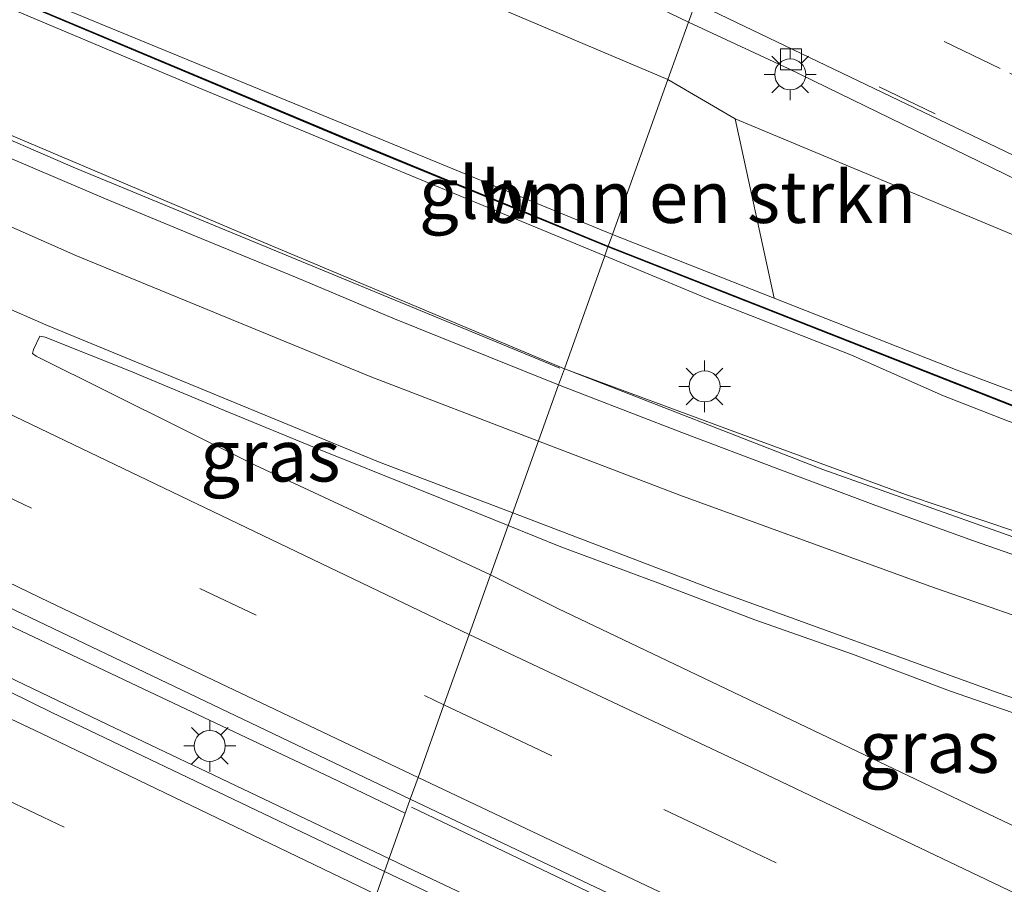
# Model space of a CAD drawing. Units: metres. Extents: x 220000 to 230003, y 577169 to 580647.
# Drawn here: x 229701 to 229748, y 580016 to 580057 of the extents above; entities that cross this region are included whole.
import ezdxf
from ezdxf.enums import TextEntityAlignment as Align

# ---------------------------------------------------------------- set-up
doc = ezdxf.new("R2010")
doc.units = ezdxf.units.M
doc.linetypes.add('VW-3-9_STREEP', pattern=[12, 3, -9])
doc.layers.get('0').update_dxf_attribs({"lineweight": 25})
for name, color, linetype, lineweight in [('B-ME-BV-GELEIDECONSTRUCTIE-GELEIDERAIL-L-B1', 213, 'BV-GELEIDERAIL', 18), ('B-ME-GR-BOMENSTRUIKEN-GV-B6', 93, 'Continuous', 18), ('B-ME-GW-KRUINLIJN-L-B1', 93, 'Continuous', 18), ('B-ME-GW-TEENLIJN-L-B1', 93, 'Continuous', 18), ('B-ME-IE-GRASLAND-GV-B6', 93, 'Continuous', 18), ('B-ME-IE-HULPGEOMETRIE-L-B1', 53, 'Continuous', 18), ('B-ME-IE-MEUBILAIR_WEGMEUBILAIR-LICHTMAST-S-B1', 8, 'Continuous', 18), ('B-ME-KW-GELUIDSWERING-GV-B6', 8, 'Continuous', 18), ('B-ME-KW-SCHERM-L-B1', 8, 'Continuous', 18), ('B-ME-VH-VERH_SOORT-BETON-OVERIG-GV-B6', 8, 'IE-TERREINAFSCHEIDING-NATUURLIJK-HOUTWAL', 18), ('B-ME-VH-VERH_SOORT-BITUMEN-GV-B6', 8, 'IE-TERREINAFSCHEIDING-NATUURLIJK-HOUTWAL', 18), ('B-ME-VH-VERH_SOORT-KLINKERS-GV-B6', 8, 'IE-TERREINAFSCHEIDING-NATUURLIJK-HOUTWAL', 18), ('B-ME-VV-KOLK-S-B1', 8, 'Continuous', 18), ('B-ME-VW-MARKERING-39STREEP-015-L-B1', 255, 'VW-3-9_STREEP', 18), ('B-ME-VW-MARKERING-STREEP-015-L-B1', 7, 'Continuous', 18)]:
    doc.layers.add(name, color=color, linetype=linetype, lineweight=lineweight)
doc.styles.add('NLCS-ISO', font='NLCS-ISO.TTF')
doc.linetypes.add('BV-GELEIDERAIL', pattern='A,10,-3,[108,NLCS.SHX,S=1,R=0,X=0,Y=0],-3', length=16)
doc.linetypes.add('IE-TERREINAFSCHEIDING-NATUURLIJK-HOUTWAL', pattern='A,7,-1.5,[67,NLCS.SHX,S=0.75,R=45,X=0,Y=0],-1.5,7,-1.5,[70,NLCS.SHX,S=0.75,R=0,X=0,Y=0],-1.5', length=20)

# ---------------------------------------------------------------- blocks, each defined once
blk = doc.blocks.new('kolk')
blk.add_lwpolyline([(-0.5, -0.5), (0.5, -0.5), (0.5, 0.5), (-0.5, 0.5)], close=True)
blk = doc.blocks.new('lantaarnpaal')
for p, q in [((0, 0.75), (0, 1.25)), ((-0.884, 0.884), (-0.53, 0.53)), ((0.53, 0.53), (0.884, 0.884)), ((-0.75, 0), (-1.25, 0)), ((0.75, 0), (1.25, 0)), ((-0.53, -0.53), (-0.884, -0.884)), ((0, -0.75), (0, -1.25)), ((0.53, -0.53), (0.884, -0.884))]:
    blk.add_line(p, q)
blk.add_circle((0, 0), 0.75)

msp = doc.modelspace()

# ---------------------------------------------------------------- linework, layer by layer
at = {"layer": 'B-ME-BV-GELEIDECONSTRUCTIE-GELEIDERAIL-L-B1'}
for points in [[(229393.867, 580187.431, 2.738), (229419.24, 580177.556, 2.672), (229448.2, 580165.446, 2.639), (229477.453, 580152.59, 2.39), (229505.264, 580139.799, 2.048), (229530.636, 580127.825, 1.895), (229560.794, 580113.756, 2.024), (229591.134, 580099.841, 2.099), (229619.082, 580087.248, 2.243), (229650.798, 580073.306, 2.429), (229682.527, 580059.325, 2.561), (229703.313, 580050.298, 2.702), (229726.673, 580040.653, 2.954)], [(229719.2159, 580019.1839, 3.7132), (229715.6181, 580020.9027, 3.6822), (229706.5794, 580025.1807, 3.5282), (229697.5372, 580029.4519, 3.3828), (229688.5112, 580033.7565, 3.2375), (229679.4949, 580038.0815, 3.1331), (229670.4684, 580042.3856, 3.0383), (229665.9587, 580044.5441, 3.0084), (229661.4687, 580046.745, 2.9982), (229656.9666, 580048.9208, 2.9669), (229652.4584, 580051.0825, 2.9391), (229647.9466, 580053.2379, 2.9461), (229642.3322, 580055.9392, 2.9191), (229633.2958, 580060.2236, 2.88), (229624.2762, 580064.5404, 2.8398), (229615.257, 580068.8608, 2.7741), (229601.7114, 580075.3036, 2.7218)], [(229718.4293, 580016.9867, 3.705), (229712.0709, 580020.0194, 3.6116), (229704.8459, 580023.4548, 3.5172), (229697.636, 580026.922, 3.4251), (229690.4318, 580030.3913, 3.3294), (229683.2279, 580033.8695, 3.2664), (229676.0207, 580037.3418, 3.2088), (229668.8105, 580040.8068, 3.1572), (229661.5884, 580044.2481, 3.1116), (229654.377, 580047.7123, 3.0802), (229647.1454, 580051.1338, 3.0212), (229643.5515, 580052.8581, 2.9937), (229636.3282, 580056.2969, 2.9486), (229629.101, 580059.7274, 2.8838), (229621.8855, 580063.1828, 2.8474), (229614.6618, 580066.6208, 2.817), (229607.4401, 580070.0664, 2.7719), (229600.2227, 580073.518, 2.7301)], [(229727.149, 580040.518, 2.967), (229739.355, 580035.761, 3.066), (229752.879, 580030.975, 3.081), (229771.948, 580024.739, 3.063), (229788.981, 580019.133, 3.075), (229808.671, 580012.554, 3.153), (229821.31, 580008.257, 3.159), (229833.813, 580003.769, 3.153), (229844.93, 579999.493, 3.093), (229849.908, 579997.521, 2.982), (229854.938, 579995.459, 2.694), (229865.192, 579991.385, 1.974)], [(230000, 579885.1339, 6.8339), (229969.206, 579899.8319, 6.618), (229942.121, 579912.7611, 6.2007), (229908.0359, 579929.2477, 5.9464), (229880.0125, 579942.6753, 5.6775), (229861.17, 579951.814, 5.535), (229809.443, 579976.514, 4.734), (229760.157, 580000.033, 4.236), (229719.508, 580019.469, 3.768)], [(229733.7444, 580009.6957, 3.8697), (229726.5204, 580013.1482, 3.7832), (229719.2918, 580016.5753, 3.7176), (229718.4293, 580016.9867, 3.705)]]:
    msp.add_polyline3d(points, dxfattribs=at)
at = {"layer": 'B-ME-GR-BOMENSTRUIKEN-GV-B6'}
for points in [[(229525.757, 580145.015, 0.551), (229557.718, 580129.771, 0.521), (229589.462, 580114.383, 0.5), (229618.21, 580101.109, 0.422), (229643.149, 580091.716, 0.092), (229663.968, 580082.847, 0.068), (229686.289, 580073.924, 0.065), (229706.479, 580065.358, 0.107), (229731.883, 580054.579, 0.044), (229729.203, 580047.09, 4.607)], [(229729.203, 580047.09, 4.607), (229700.212, 580059.053, 4.43), (229676.124, 580069.306, 4.361), (229641.935, 580083.862, 4.073), (229607.933, 580098.961, 4.004), (229581.251, 580111.511, 3.851), (229554.953, 580123.703, 3.95), (229522.778, 580138.981, 3.968)], [(229522.778, 580138.981, 3.968), (229554.953, 580123.703, 3.95), (229581.251, 580111.511, 3.851), (229607.933, 580098.961, 4.004), (229641.935, 580083.862, 4.073), (229676.124, 580069.306, 4.361), (229700.212, 580059.053, 4.43), (229729.203, 580047.09, 4.607)], [(229729.203, 580047.09, 4.607), (229729.007, 580046.542, 4.679), (229716.389, 580051.729, 4.44), (229701.873, 580057.813, 4.458), (229678.08, 580067.924, 4.377), (229663.407, 580074.147, 4.161), (229646.556, 580081.328, 4.11), (229629.834, 580088.546, 3.981), (229610.078, 580097.429, 3.978), (229589.549, 580106.91, 3.921), (229572.372, 580114.804, 3.891), (229555.872, 580122.548, 3.921), (229540.636, 580129.556, 3.795), (229522.713, 580137.859, 3.96)], [(229731.883, 580054.579, 0.044), (229735.122, 580052.674, 0.153), (229737.015, 580044.019, 4.605), (229729.203, 580047.09, 4.607), (229731.883, 580054.579, 0.044)]]:
    msp.add_polyline3d(points, dxfattribs=at)
at = {"layer": 'B-ME-GW-KRUINLIJN-L-B1'}
for points in [[(229396.114, 580194.78, 4.268), (229409.852, 580189.055, 4.187), (229426.991, 580181.957, 4.145), (229446.159, 580173.449, 4.16), (229466.7, 580164.543, 4.049), (229495.37, 580151.372, 3.878), (229522.778, 580138.981, 3.968), (229554.953, 580123.703, 3.95), (229581.251, 580111.511, 3.851), (229607.933, 580098.961, 4.004), (229641.935, 580083.862, 4.073), (229676.124, 580069.306, 4.361), (229700.212, 580059.053, 4.43), (229729.203, 580047.09, 4.607)], [(229728.838, 580046.07, 4.595), (229709.172, 580054.205, 4.457), (229679.467, 580066.74, 4.427), (229649.943, 580079.382, 4.151), (229623.084, 580091.113, 4.097), (229597.216, 580102.78, 4.061), (229578.851, 580111.456, 3.995), (229553.537, 580123.18, 3.995), (229523.559, 580137.082, 3.938), (229494.038, 580150.627, 3.899), (229458.796, 580166.45, 4.088), (229425.427, 580180.864, 4.13), (229395.536, 580193.125, 4.19)], [(229729.203, 580047.09, 4.607), (229737.015, 580044.019, 4.605), (229745.92, 580040.518, 4.605), (229754.166, 580037.415, 4.605), (229763.614, 580033.945, 4.605), (229772.278, 580030.804, 4.605), (229783.396, 580026.816, 4.605), (229793.544, 580023.25, 4.605), (229801.67, 580020.417, 4.605), (229811.121, 580016.848, 4.605), (229821.397, 580013.207, 4.605), (229836.923, 580007.662, 4.605), (229851.032, 580002.714, 4.605)], [(229850.521, 580001.914, 4.605), (229849.332, 580002.354, 4.605), (229837.086, 580006.57, 4.605), (229807.942, 580016.983, 4.605), (229792.819, 580022.168, 4.605), (229775.446, 580028.339, 4.605), (229752.036, 580036.798, 4.605), (229748.344, 580038.083, 4.605), (229745.171, 580039.315, 4.605), (229740.712, 580041.295, 4.605), (229733.862, 580043.981, 4.605), (229728.838, 580046.07, 4.595)]]:
    msp.add_polyline3d(points, dxfattribs=at)
at = {"layer": 'B-ME-GW-TEENLIJN-L-B1'}
msp.add_polyline3d([(229735.122, 580052.674, 0.153), (229755.16, 580044.322, 0.012), (229771.37, 580037.031, 0.012), (229784.476, 580031.567, -0.107), (229796.106, 580026.967, -0.128), (229813.412, 580020.624, -0.101), (229830.637, 580014.844, 0.048), (229845.59, 580009.713, 0.012), (229851.203, 580007.393, -0.005), (229855.296, 580005.764, -0.005), (229858.786, 580004.116, -0.005), (229866.186, 579998.891, -0.005), (229872.181, 579994.569, -0.005), (229878.275, 579991.103, -0.005), (229884.804, 579987.704, -0.005), (229892.189, 579983.658, -0.005), (229896.77, 579981.774, 0.048), (229898.527, 579980.868, 0.129), (229903.052, 579978.654, 0.36), (229906.36, 579976.509, 0.435), (229910.435, 579974.526, 0.516), (229913.15, 579973.048, 0.573)], dxfattribs=at)
at = {"layer": 'B-ME-IE-GRASLAND-GV-B6'}
for points in [[(229519.035, 580160.888, -0.147), (229541.26, 580150.156, -0.132), (229570.45, 580136.016, -0.075), (229600.981, 580121.192, -0.162), (229631.675, 580106.255, -0.156), (229657.506, 580093.761, -0.21), (229678.051, 580083.822, -0.183), (229707.405, 580069.644, -0.153), (229732.874, 580057.349, -0.138), (229731.883, 580054.579, 0.044), (229706.479, 580065.358, 0.107), (229686.289, 580073.924, 0.065), (229663.968, 580082.847, 0.068), (229643.149, 580091.716, 0.092), (229618.21, 580101.109, 0.422), (229589.462, 580114.383, 0.5), (229557.718, 580129.771, 0.521), (229525.757, 580145.015, 0.551)], [(229522.693, 580137.815, 3.946), (229540.616, 580129.512, 3.781), (229555.852, 580122.504, 3.907), (229572.352, 580114.76, 3.877), (229589.529, 580106.866, 3.907), (229610.058, 580097.385, 3.964), (229629.814, 580088.502, 3.967), (229646.538, 580081.284, 4.096), (229663.389, 580074.103, 4.147), (229678.062, 580067.88, 4.363), (229701.855, 580057.769, 4.444), (229716.371, 580051.685, 4.426), (229728.991, 580046.497, 4.679), (229728.838, 580046.07, 4.595), (229709.172, 580054.205, 4.457), (229679.467, 580066.74, 4.427), (229649.943, 580079.382, 4.151), (229623.084, 580091.113, 4.097), (229597.216, 580102.78, 4.061), (229578.851, 580111.456, 3.995), (229553.537, 580123.18, 3.995), (229523.559, 580137.082, 3.938)], [(229523.559, 580137.082, 3.938), (229553.537, 580123.18, 3.995), (229578.851, 580111.456, 3.995), (229597.216, 580102.78, 4.061), (229623.084, 580091.113, 4.097), (229649.943, 580079.382, 4.151), (229679.467, 580066.74, 4.427), (229709.172, 580054.205, 4.457), (229728.838, 580046.07, 4.595), (229726.888, 580040.621, 2.291)], [(229726.888, 580040.621, 2.291), (229711.783, 580046.961, 2.06), (229698.27, 580052.693, 1.967), (229672.484, 580064.038, 1.697), (229650.921, 580073.48, 1.715), (229624.912, 580084.934, 1.571), (229589.567, 580100.833, 1.394), (229565.729, 580111.688, 1.298), (229547.984, 580119.66, 1.268), (229522.356, 580131.784, 1.241)], [(229509.012, 580120.224, 1.583), (229542.547, 580104.117, 1.709), (229566.065, 580092.835, 1.805), (229592.558, 580080.257, 2.021), (229612.436, 580070.727, 2.135), (229641.843, 580056.795, 2.246), (229658.465, 580048.792, 2.321), (229658.601, 580049.04, 2.318), (229672.18, 580042.453, 2.393), (229719.459, 580019.863, 3.005), (229718.206, 580016.363, 2.969)], [(229718.206, 580016.363, 2.969), (229702.1629, 580024.0401, 2.6713), (229698.0054, 580026.0809, 2.6216), (229693.495, 580028.2351, 2.5735), (229688.9901, 580030.4056, 2.5225), (229684.4879, 580032.5822, 2.4728), (229679.9739, 580034.7291, 2.4303), (229675.4704, 580036.9036, 2.3952), (229670.9572, 580039.0602, 2.3728), (229666.4454, 580041.21, 2.3463), (229661.9292, 580043.3569, 2.331), (229657.4462, 580045.5729, 2.2934), (229652.9397, 580047.7384, 2.2697), (229648.4207, 580049.8792, 2.2508), (229643.9042, 580052.0242, 2.2189), (229639.3903, 580054.1748, 2.1798), (229634.8738, 580056.3193, 2.1603), (229630.362, 580058.4742, 2.1179), (229625.8497, 580060.629, 2.0814), (229621.3383, 580062.7838, 2.0548), (229616.8247, 580064.9353, 2.0269), (229612.3268, 580067.1196, 2.0096), (229607.8103, 580069.2646, 1.9871), (229603.3018, 580071.426, 1.9492)], [(229755.16, 580044.322, 0.012), (229735.122, 580052.674, 0.153), (229731.883, 580054.579, 0.044), (229732.874, 580057.349, -0.138), (229737.683, 580055.112, -0.173), (229756.771, 580045.804, -0.248)], [(229737.015, 580044.019, 4.605), (229735.122, 580052.674, 0.153), (229755.16, 580044.322, 0.012)], [(229755.014, 580036.308, 4.677), (229729.007, 580046.542, 4.679), (229729.203, 580047.09, 4.607), (229737.015, 580044.019, 4.605), (229745.92, 580040.518, 4.605), (229754.166, 580037.415, 4.605)], [(229752.425, 580031.496, 2.466), (229743.334, 580034.556, 2.442), (229735.232, 580037.527, 2.355), (229726.888, 580040.621, 2.291), (229728.838, 580046.07, 4.595)], [(229748.344, 580038.083, 4.605), (229745.171, 580039.315, 4.605), (229740.712, 580041.295, 4.605), (229733.862, 580043.981, 4.605), (229728.838, 580046.07, 4.595), (229728.991, 580046.497, 4.679)], [(229728.838, 580046.07, 4.595), (229733.862, 580043.981, 4.605), (229740.712, 580041.295, 4.605), (229745.171, 580039.315, 4.605), (229748.344, 580038.083, 4.605)], [(229728.991, 580046.497, 4.679), (229754.997, 580036.263, 4.677)], [(229754.166, 580037.415, 4.605), (229745.92, 580040.518, 4.605), (229737.015, 580044.019, 4.605)], [(229724.18, 580033.053, 2.618), (229723.328, 580030.674, 2.678), (229711.969, 580035.965, 2.489), (229701.408, 580041.232, 2.404), (229701.238, 580041.353, 2.417), (229701.281, 580041.555, 2.387), (229701.587, 580042.187, 2.312), (229701.843, 580042.142, 2.346), (229705.88, 580040.536, 2.355), (229710.491, 580038.601, 2.428), (229715.117, 580036.703, 2.497), (229719.756, 580034.839, 2.56), (229722.075, 580033.904, 2.591), (229724.18, 580033.053, 2.618)], [(229765.6504, 580018.3928, 2.7847), (229763.056, 580011.704, 3.066), (229749.116, 580018.3, 3.078), (229726.569, 580029.061, 2.745), (229723.328, 580030.674, 2.678), (229724.18, 580033.053, 2.618), (229726.714, 580032.028, 2.65), (229731.401, 580030.288, 2.7), (229736.071, 580028.501, 2.745), (229740.792, 580026.852, 2.809), (229745.468, 580025.08, 2.839), (229750.199, 580023.448, 2.851), (229754.948, 580021.881, 2.828), (229756.6114, 580021.35, 2.8664), (229761.3675, 580019.8062, 2.8179), (229765.6504, 580018.3928, 2.7847)], [(230000, 579881.7676, 6.0801), (229975.3629, 579893.4784, 5.8283), (229950.5969, 579905.365, 5.4268), (229942.0847, 579909.5954, 5.3708), (229929.7312, 579915.5531, 5.3076), (229923.7681, 579918.2018, 5.2933), (229883.5814, 579937.3605, 5.0052), (229878.0643, 579939.9948, 4.9498), (229843.195, 579956.981, 4.5), (229773.914, 579989.871, 3.639), (229718.206, 580016.363, 2.969), (229719.459, 580019.863, 3.005), (229735.404, 580012.283, 3.177), (229768.769, 579996.412, 3.54), (229814.367, 579974.617, 4.032), (229846.429, 579959.338, 4.557), (229879.7435, 579943.5843, 4.9787), (229894.7299, 579936.3903, 5.1139), (229936.3938, 579916.4221, 5.4221), (229974.2157, 579898.3025, 5.9209), (230000, 579886.046, 6.0917), (230000, 579881.7676, 6.0801)]]:
    msp.add_polyline3d(points, dxfattribs=at)
at = {"layer": 'B-ME-IE-HULPGEOMETRIE-L-B1'}
msp.add_polyline3d([(229733.206, 580058.277, -0.142), (229732.874, 580057.349, -0.138), (229731.883, 580054.579, 0.044), (229729.203, 580047.09, 4.607), (229729.007, 580046.542, 4.679), (229728.991, 580046.497, 4.679), (229728.838, 580046.07, 4.595), (229726.888, 580040.621, 2.291), (229726.611, 580039.848, 2.326), (229724.2094, 580033.1353, 2.6772), (229724.18, 580033.053, 2.618), (229723.328, 580030.674, 2.678), (229722.299, 580027.8, 2.759), (229721.082, 580024.399, 2.87), (229719.829, 580020.898, 2.915), (229719.459, 580019.863, 3.005), (229718.206, 580016.363, 2.969), (229714.3851, 580005.5562, 2.683)], dxfattribs=at)
at = {"layer": 'B-ME-KW-GELUIDSWERING-GV-B6'}
for points in [[(229589.549, 580106.91, 3.921), (229610.078, 580097.429, 3.978), (229629.834, 580088.546, 3.981), (229646.556, 580081.328, 4.11), (229663.407, 580074.147, 4.161), (229678.08, 580067.924, 4.377), (229701.873, 580057.813, 4.458), (229716.389, 580051.729, 4.44), (229729.007, 580046.542, 4.679), (229728.991, 580046.497, 4.679), (229716.371, 580051.685, 4.426), (229701.855, 580057.769, 4.444), (229678.062, 580067.88, 4.363), (229663.389, 580074.103, 4.147), (229646.538, 580081.284, 4.096), (229629.814, 580088.502, 3.967), (229610.058, 580097.385, 3.964), (229589.529, 580106.866, 3.907)], [(229728.991, 580046.497, 4.679), (229729.007, 580046.542, 4.679), (229755.014, 580036.308, 4.677), (229783.96, 580025.9, 4.677), (229824.133, 580011.533, 4.677), (229850.713, 580002.131, 4.677), (229850.697, 580002.086, 4.677), (229824.117, 580011.488, 4.677), (229783.944, 580025.855, 4.677), (229754.997, 580036.263, 4.677), (229728.991, 580046.497, 4.679)]]:
    msp.add_polyline3d(points, dxfattribs=at)
at = {"layer": 'B-ME-KW-SCHERM-L-B1'}
msp.add_line((229716.379, 580051.707, 5.465), (229728.998, 580046.517, 5.465), dxfattribs=at)
for points in [[(229463.904, 580164.771, 5.039), (229467.469, 580163.103, 4.943), (229481.639, 580156.836, 4.829), (229496.569, 580149.972, 3.938), (229507.412, 580145.007, 4.934), (229522.703, 580137.835, 4.739), (229540.626, 580129.534, 5), (229555.862, 580122.524, 4.928), (229572.36, 580114.782, 4.838), (229589.538, 580106.885, 4.676), (229610.066, 580097.405, 4.745), (229629.823, 580088.521, 5.129), (229646.547, 580081.306, 5.069), (229663.396, 580074.124, 5.243), (229678.07, 580067.9, 5.351), (229701.863, 580057.791, 5.48), (229716.379, 580051.707, 5.465)], [(229850.678, 580002.116, 5.325), (229824.124, 580011.509, 5.13), (229783.951, 580025.876, 5.259), (229755.005, 580036.284, 5.646), (229728.998, 580046.517, 5.465)]]:
    msp.add_polyline3d(points, dxfattribs=at)
at = {"layer": 'B-ME-VH-VERH_SOORT-BETON-OVERIG-GV-B6'}
for points in [[(229518.705, 580161.982, -0.126), (229539.344, 580152.099, -0.114), (229563.936, 580140.198, -0.105), (229594.979, 580125.133, -0.105), (229631.348, 580107.465, -0.141), (229661.317, 580092.973, -0.222), (229711.447, 580068.813, -0.162), (229733.206, 580058.277, -0.142), (229732.874, 580057.349, -0.138), (229707.405, 580069.644, -0.153), (229678.051, 580083.822, -0.183), (229657.506, 580093.761, -0.21), (229631.675, 580106.255, -0.156), (229600.981, 580121.192, -0.162), (229570.45, 580136.016, -0.075), (229541.26, 580150.156, -0.132), (229519.035, 580160.888, -0.147)], [(229522.356, 580131.784, 1.241), (229547.984, 580119.66, 1.268), (229565.729, 580111.688, 1.298), (229589.567, 580100.833, 1.394), (229624.912, 580084.934, 1.571), (229650.921, 580073.48, 1.715), (229672.484, 580064.038, 1.697), (229698.27, 580052.693, 1.967), (229711.783, 580046.961, 2.06), (229726.888, 580040.621, 2.291)], [(229726.888, 580040.621, 2.291), (229726.611, 580039.848, 2.326), (229723.242, 580041.191, 2.279), (229718.608, 580043.067, 2.231), (229713.996, 580044.999, 2.161), (229709.374, 580046.905, 2.117), (229704.753, 580048.816, 2.072), (229700.157, 580050.785, 2.01)], [(229751.336, 580030.681, 2.509), (229746.614, 580032.322, 2.512), (229741.911, 580034.019, 2.466), (229737.228, 580035.772, 2.425), (229732.552, 580037.54, 2.381), (229727.887, 580039.339, 2.344), (229726.611, 580039.848, 2.326), (229726.888, 580040.621, 2.291), (229735.232, 580037.527, 2.355), (229743.334, 580034.556, 2.442), (229752.425, 580031.496, 2.466)]]:
    msp.add_polyline3d(points, dxfattribs=at)
at = {"layer": 'B-ME-VH-VERH_SOORT-BITUMEN-GV-B6'}
for points in [[(229763, 580043.964, -0.32), (229747.335, 580051.508, -0.302), (229733.206, 580058.277, -0.142), (229733.28, 580058.483, -0.126), (229734.411, 580061.644, 0.017), (229735.516, 580064.731, -0.099), (229735.609, 580064.991, -0.066), (229739.269, 580063.17, -0.122), (229756.755, 580054.8, -0.242)], [(229700.157, 580050.785, 2.01), (229704.753, 580048.816, 2.072), (229709.374, 580046.905, 2.117), (229713.996, 580044.999, 2.161), (229718.608, 580043.067, 2.231), (229723.242, 580041.191, 2.279), (229726.611, 580039.848, 2.326), (229724.2094, 580033.1353, 2.6772), (229724.18, 580033.053, 2.618), (229722.075, 580033.904, 2.591), (229719.756, 580034.839, 2.56), (229715.117, 580036.703, 2.497), (229710.491, 580038.601, 2.428), (229705.88, 580040.536, 2.355), (229701.843, 580042.142, 2.346), (229701.587, 580042.187, 2.312), (229701.281, 580041.555, 2.387), (229701.238, 580041.353, 2.417), (229701.408, 580041.232, 2.404), (229711.969, 580035.965, 2.489), (229723.328, 580030.674, 2.678), (229722.299, 580027.8, 2.759), (229721.082, 580024.399, 2.87), (229719.829, 580020.898, 2.915), (229719.459, 580019.863, 3.005), (229672.18, 580042.453, 2.393)], [(229750.199, 580023.448, 2.851), (229745.468, 580025.08, 2.839), (229740.792, 580026.852, 2.809), (229736.071, 580028.501, 2.745), (229731.401, 580030.288, 2.7), (229726.714, 580032.028, 2.65), (229724.18, 580033.053, 2.618), (229724.2094, 580033.1353, 2.6772), (229726.611, 580039.848, 2.326), (229727.887, 580039.339, 2.344), (229732.552, 580037.54, 2.381), (229737.228, 580035.772, 2.425), (229741.911, 580034.019, 2.466), (229746.614, 580032.322, 2.512), (229751.336, 580030.681, 2.509)], [(229768.769, 579996.412, 3.54), (229735.404, 580012.283, 3.177), (229719.459, 580019.863, 3.005), (229719.829, 580020.898, 2.915), (229721.082, 580024.399, 2.87), (229722.299, 580027.8, 2.759), (229723.328, 580030.674, 2.678), (229726.569, 580029.061, 2.745), (229749.116, 580018.3, 3.078)], [(229698.0054, 580026.0809, 2.6216), (229702.1629, 580024.0401, 2.6713), (229718.206, 580016.363, 2.969), (229714.3851, 580005.5562, 2.683)], [(229763.296, 579982.229, 3.232), (229741.506, 579992.549, 2.964), (229719.564, 580003.058, 2.73), (229714.3851, 580005.5562, 2.683), (229718.206, 580016.363, 2.969), (229773.914, 579989.871, 3.639)]]:
    msp.add_polyline3d(points, dxfattribs=at)
at = {"layer": 'B-ME-VH-VERH_SOORT-KLINKERS-GV-B6'}
for points in [[(229732.874, 580057.349, -0.138), (229733.206, 580058.277, -0.142), (229747.335, 580051.508, -0.302), (229763, 580043.964, -0.32)], [(229756.771, 580045.804, -0.248), (229737.683, 580055.112, -0.173), (229732.874, 580057.349, -0.138)]]:
    msp.add_polyline3d(points, dxfattribs=at)
at = {"layer": 'B-ME-VW-MARKERING-39STREEP-015-L-B1'}
for p, q in [((229698.481, 580035.188, 2.59), (229721.082, 580024.399, 2.87)), ((229700.0627, 580019.7959, 2.6231), (229716.6191, 580011.8816, 2.862))]:
    msp.add_line(p, q, dxfattribs=at)
for points in [[(229734.411, 580061.644, 0.017), (229748.366, 580054.882, -0.05), (229770.942, 580044.015, -0.164), (229784.309, 580037.845, -0.203), (229795.183, 580033.336, -0.191), (229806.124, 580029.088, -0.185), (229817.17, 580025.203, -0.191), (229828.452, 580021.729, -0.176), (229839.908, 580018.802, -0.143), (229851.379, 580016.204, -0.14)], [(229833.326, 580016.951, -0.179), (229826.559, 580018.712, -0.215), (229819.391, 580020.833, -0.23), (229813.183, 580022.827, -0.305), (229806.276, 580025.287, -0.329), (229798.182, 580028.311, -0.356), (229788.111, 580032.442, -0.347), (229783.931, 580034.151, -0.305), (229776.488, 580037.544, -0.278), (229755.583, 580047.698, -0.26), (229733.28, 580058.483, -0.126)], [(229721.082, 580024.399, 2.87), (229723.5691, 580023.2352, 2.9604), (229731.6928, 580019.3616, 3.075), (229734.4007, 580018.0704, 3.1133), (229742.5225, 580014.1926, 3.1981), (229745.2297, 580012.9, 3.2259), (229753.3487, 580009.0165, 3.2994)]]:
    msp.add_polyline3d(points, dxfattribs=at)
at = {"layer": 'B-ME-VW-MARKERING-STREEP-015-L-B1'}
for p, q in [((229722.299, 580027.8, 2.759), (229700.006, 580038.488, 2.528)), ((229717.811, 580015.259, 2.9), (229701.663, 580023.0299, 2.7012))]:
    msp.add_line(p, q, dxfattribs=at)
for points in [[(229701.663, 580023.0299, 2.7012), (229697.1407, 580025.1568, 2.6572), (229692.8055, 580027.225, 2.6175), (229688.3061, 580029.3653, 2.5707), (229683.7861, 580031.5023, 2.5214), (229679.4461, 580033.5529, 2.4751), (229675.1021, 580035.6066, 2.4412), (229670.5826, 580037.7445, 2.4085), (229666.2418, 580039.7964, 2.3911), (229661.7218, 580041.9329, 2.3637), (229657.3783, 580043.9775, 2.344), (229652.9543, 580046.0715, 2.3256), (229648.5972, 580048.1223, 2.2997), (229644.2488, 580050.1756, 2.2701), (229639.7288, 580052.3126, 2.2443), (229635.2106, 580054.4534, 2.2196), (229630.8706, 580056.5119, 2.1844), (229626.5294, 580058.5663, 2.1426), (229622.0093, 580060.7031, 2.1083), (229617.6701, 580062.7567, 2.0809), (229613.3219, 580064.8099, 2.062), (229608.9711, 580066.8647, 2.041), (229604.4482, 580068.9961, 2.0143)], [(229725.6399, 580037.1336, 2.5145), (229717.521, 580040.245, 2.415), (229703.328, 580046.079, 2.243), (229699.058, 580047.974, 2.192)], [(229724.3976, 580033.6613, 2.6644), (229717.921, 580036.127, 2.587), (229701.872, 580042.742, 2.418), (229697.457, 580044.674, 2.351)], [(229725.6399, 580037.1336, 2.5145), (229732.46, 580034.52, 2.598), (229744.509, 580030.137, 2.687), (229758.176, 580025.376, 2.697)], [(229724.3976, 580033.6613, 2.6644), (229734.162, 580029.944, 2.781), (229747.816, 580024.984, 2.886), (229757.116, 580021.778, 2.893)], [(229696.93, 580031.833, 2.673), (229702.052, 580029.365, 2.702), (229719.829, 580020.898, 2.915)], [(230000, 579895.3119, 5.8549), (229971.0264, 579909.1448, 5.6301), (229935.2709, 579926.2619, 5.117), (229899.5446, 579943.3805, 4.8815), (229884.9919, 579950.2975, 4.7337), (229877.297, 579953.963, 4.678), (229861.375, 579961.562, 4.498), (229846.48, 579968.666, 4.261), (229829.609, 579976.663, 3.989), (229813.81, 579984.18, 3.765), (229798.714, 579991.379, 3.598), (229782.553, 579999.102, 3.408), (229767.576, 580006.254, 3.285), (229752.888, 580013.27, 3.169), (229735.914, 580021.383, 3.001), (229722.299, 580027.8, 2.759)], [(229993.026, 579890.5502, 6.087), (229950.8925, 579910.7306, 5.542), (229915.1358, 579927.8957, 5.2633), (229880.5786, 579944.3795, 4.9632), (229873.795, 579947.627, 4.924), (229859, 579954.672, 4.746), (229843.048, 579962.258, 4.5), (229826.773, 579969.983, 4.219), (229810.643, 579977.658, 3.983), (229795.66, 579984.819, 3.828), (229779.335, 579992.563, 3.627), (229764.456, 579999.689, 3.491), (229748.963, 580007.06, 3.372), (229733.276, 580014.539, 3.204), (229719.829, 580020.898, 2.915)]]:
    msp.add_polyline3d(points, dxfattribs=at)

# ---------------------------------------------------------------- block references
at = {"layer": 'B-ME-IE-MEUBILAIR_WEGMEUBILAIR-LICHTMAST-S-B1', "rotation": 90}
for p in [(229737.783, 580054.824, -0.053), (229733.654, 580039.77, 2.35), (229709.785, 580022.422, 2.912)]:
    msp.add_blockref('lantaarnpaal', p, dxfattribs=at)
at = {"layer": 'B-ME-VV-KOLK-S-B1', "rotation": 90}
msp.add_blockref('kolk', (229737.82, 580055.549, -0.287), dxfattribs=at)

# ---------------------------------------------------------------- texts
at = {"layer": 'B-ME-GR-BOMENSTRUIKEN-GV-B6', "ltscale": 0.2, "style": 'NLCS-ISO'}
msp.add_text('bmn en strkn', height=2.5, dxfattribs=at).set_placement((229733.3606, 580048.9056), align=Align.MIDDLE_CENTER)
at = {"layer": 'B-ME-IE-GRASLAND-GV-B6', "ltscale": 0.2, "style": 'NLCS-ISO'}
for p in [(229712.709, 580036.4305), (229744.4892, 580022.3785)]:
    msp.add_text('gras', height=2.5, dxfattribs=at).set_placement(p, align=Align.MIDDLE_CENTER)
at = {"layer": 'B-ME-KW-SCHERM-L-B1', "ltscale": 0.2, "style": 'NLCS-ISO'}
msp.add_text('glw', height=2.5, dxfattribs=at).set_placement((229722.6885, 580049.112), align=Align.MIDDLE_CENTER)

doc.saveas('drawing.dxf')
